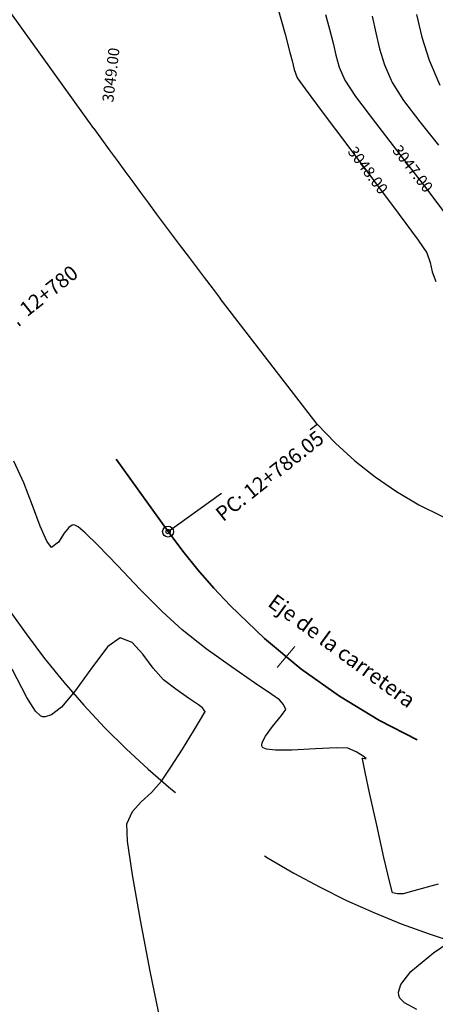
# Model space of a CAD drawing. Units: metres. Extents: x 834578 to 836898, y 9137900 to 9139801.
# Drawn here: x 834822 to 834832, y 9138065 to 9138088 of the extents above; entities that cross this region are included whole.
import ezdxf

# ---------------------------------------------------------------- set-up
doc = ezdxf.new("R2010")
doc.units = ezdxf.units.M
doc.linetypes.add('DASHDOT', pattern=[1, 0.5, -0.25, 0, -0.25])
doc.linetypes.add('DASHEDX2', pattern=[1.5, 1, -0.5])
for name, color, linetype in [('22', 7, 'Continuous'), ('24', 4, 'Continuous'), ('_sobreanchos', 3, 'Continuous'), ('C-ROAD-STAN', 11, 'Continuous'), ('C-TOPO-MAJR', 9, 'Continuous'), ('C-TOPO-MINR', 8, 'Continuous'), ('PTEXTO', 6, 'Continuous')]:
    doc.layers.add(name, color=color, linetype=linetype)
doc.layers.add('_Proy sobreancho', color=4, linetype='Continuous', lineweight=13)
doc.styles.add('A100 (50)', font='romans.shx', dxfattribs={"height": 0.127})
doc.styles.get("Standard").update_dxf_attribs({"font": 'simplex.shx'})

# ---------------------------------------------------------------- blocks, each defined once
blk = doc.blocks.new('AeccTickCircle')
blk.add_circle((0, 0), 1)

msp = doc.modelspace()

# ---------------------------------------------------------------- linework, layer by layer
at = {"layer": '24', "linetype": 'DASHDOT', "lineweight": 35, "ltscale": 15}
msp.add_line((834815.80687, 9138090.0168), (834825.81308, 9138076.1017), dxfattribs=at)
msp.add_arc((834837.99136, 9138084.85895), 15, 215.719444, 348.322222, dxfattribs=at)
at = {"layer": '_Proy sobreancho', "flags": 128}
msp.add_lwpolyline([(834828.70798, 9138073.47726), (834828.31002, 9138072.99027)], dxfattribs=at)
at = {"layer": '_sobreanchos', "linetype": 'DASHEDX2', "ltscale": 5}
for points in [[(834852.65684, 9138101.46516), (834850.63349, 9138091.67746, -0.02525577), (834847.40905, 9138082.40251, -0.22693858), (834837.83349, 9138075.893, -0.27630048), (834829.22259, 9138078.5543), (834827.00485, 9138081.43284, -0.00825751), (834824.11206, 9138085.31867), (834819.05441, 9138092.35207, 0.11189378), (834811.11018, 9138099.3834)], [(834807.26317, 9138092.36909, -0.11189378), (834812.55933, 9138087.68154), (834822.56554, 9138073.76642, 0.65315331), (834856.59809, 9138081.01321), (834860.49119, 9138099.84562)]]:
    msp.add_lwpolyline(points, format="xyb", dxfattribs=at)
at = {"layer": '_sobreanchos', "flags": 128}
msp.add_lwpolyline([(834829.06062, 9138078.43697), (834829.22259, 9138078.5543)], dxfattribs=at)
at = {"layer": 'C-ROAD-STAN', "color": 11, "linetype": 'Continuous', "lineweight": -3}
msp.add_line((834825.81308, 9138076.1017), (834827.03091, 9138076.97742), dxfattribs=at)
msp.add_circle((834825.81308, 9138076.1017), 0.05, dxfattribs=at)
at = {"layer": 'C-TOPO-MAJR', "color": 3, "linetype": 'Continuous', "lineweight": -3}
for points, elevation in [([(834831.49399, 9138087.92208), (834831.61637, 9138087.40756), (834831.78079, 9138086.88171), (834832.0275, 9138086.31169)], 3045), ([(834831.98467, 9138068.04095), (834831.42929, 9138067.88811), (834831.18733, 9138067.8225), (834831.0567, 9138067.81571), (834830.94626, 9138067.83845), (834830.87982, 9138068.07888), (834830.74666, 9138068.65192), (834830.58208, 9138069.38991), (834830.42134, 9138070.12522), (834830.31924, 9138070.59887), (834830.26996, 9138070.83092), (834830.25435, 9138070.90685), (834830.25256, 9138070.91716), (834830.2629, 9138070.91774), (834830.30966, 9138070.91271), (834830.33998, 9138070.91138), (834830.27273, 9138070.96464), (834830.11238, 9138071.06832), (834829.92513, 9138071.15148), (834829.66172, 9138071.15626), (834829.18506, 9138071.13139), (834828.64398, 9138071.10676), (834828.26472, 9138071.10729), (834828.06155, 9138071.12954), (834827.98267, 9138071.15835), (834827.96376, 9138071.17768), (834827.95474, 9138071.20716), (834827.96545, 9138071.28272), (834828.03804, 9138071.42665), (834828.19736, 9138071.645), (834828.40487, 9138071.89484), (834828.50223, 9138072.03396), (834828.45141, 9138072.14945), (834828.35802, 9138072.25659), (834828.18521, 9138072.37849), (834827.79188, 9138072.64287), (834827.2627, 9138073.00589), (834826.68232, 9138073.4237), (834826.13539, 9138073.85245), (834825.67559, 9138074.27335), (834825.16675, 9138074.78648), (834824.65968, 9138075.31648), (834824.2052, 9138075.788), (834823.91365, 9138076.07246), (834823.75407, 9138076.20639), (834823.68193, 9138076.24881), (834823.65734, 9138076.25415), (834823.61705, 9138076.24677), (834823.54091, 9138076.19663), (834823.43567, 9138076.0627), (834823.30622, 9138075.85772), (834823.14928, 9138075.73737), (834823.03631, 9138075.881), (834822.89067, 9138076.22615), (834822.71514, 9138076.69714), (834822.51249, 9138077.21831), (834822.28553, 9138077.714)], 3050), ([(834831.5031, 9138065.1732), (834831.21913, 9138065.32385), (834831.11313, 9138065.43329), (834831.08814, 9138065.49084), (834831.08041, 9138065.57149), (834831.13469, 9138065.7473), (834831.36494, 9138066.04069), (834831.87838, 9138066.46879), (834832.69897, 9138067.02369)], 3050)]:
    msp.add_lwpolyline(points, dxfattribs=dict(at, elevation=elevation))
at = {"layer": 'C-TOPO-MINR', "color": 34, "linetype": 'Continuous', "lineweight": -3}
for points, elevation in [([(834828.32528, 9138088.06711), (834828.48635, 9138087.47727), (834828.59693, 9138087.05756), (834828.64895, 9138086.8619), (834828.69712, 9138086.66525), (834828.76312, 9138086.47766), (834828.94312, 9138086.22426), (834829.36032, 9138085.66495), (834829.92111, 9138084.91963), (834830.53193, 9138084.10822), (834831.09919, 9138083.35061), (834831.52929, 9138082.76672), (834831.72866, 9138082.47645), (834831.8064, 9138082.24986), (834831.84802, 9138082.03849), (834831.93573, 9138081.82046)], 3048), ([(834829.41066, 9138087.92598), (834829.50407, 9138087.59074), (834829.58813, 9138087.27198), (834829.65056, 9138086.99275), (834829.72655, 9138086.72042), (834829.85125, 9138086.42234), (834830.09708, 9138086.05254), (834830.55155, 9138085.44874), (834831.11168, 9138084.72571), (834831.67447, 9138083.99818), (834832.13695, 9138083.38092)], 3047), ([(834830.47635, 9138087.8864), (834830.56285, 9138087.50248), (834830.64879, 9138087.13989), (834830.76427, 9138086.77071), (834830.93937, 9138086.36702), (834831.19545, 9138085.95603), (834831.56719, 9138085.46623), (834831.99723, 9138084.93672)], 3046), ([(834825.64547, 9138064.86593), (834825.40402, 9138066.0515), (834825.17904, 9138067.21992), (834824.99722, 9138068.25087), (834824.88525, 9138069.02404), (834824.86983, 9138069.41913), (834824.99947, 9138069.70124), (834825.19807, 9138069.92104), (834825.43058, 9138070.13444), (834825.66194, 9138070.39733), (834825.8778, 9138070.71789), (834826.13906, 9138071.12844), (834826.39208, 9138071.53722), (834826.55251, 9138071.80134), (834826.63032, 9138071.9319), (834826.65551, 9138071.97579), (834826.65881, 9138071.98258), (834826.65742, 9138071.9876), (834826.64802, 9138072.0051), (834826.62528, 9138072.03958), (834826.60096, 9138072.0719), (834826.50494, 9138072.13656), (834826.27752, 9138072.29044), (834825.98888, 9138072.49511), (834825.70924, 9138072.71215), (834825.4675, 9138072.98174), (834825.23349, 9138073.30092), (834824.98881, 9138073.56661), (834824.71505, 9138073.67571), (834824.43296, 9138073.47589), (834824.08029, 9138073.00732), (834823.69085, 9138072.45778), (834823.37553, 9138072.08605), (834823.14819, 9138071.90996), (834823.00505, 9138071.86401), (834822.93682, 9138071.86697), (834822.89169, 9138071.88659), (834822.783, 9138071.99365), (834822.57944, 9138072.30581), (834822.24799, 9138072.95482)], 3051)]:
    msp.add_lwpolyline(points, dxfattribs=dict(at, elevation=elevation))

# ---------------------------------------------------------------- block references
at = {"layer": '_sobreanchos', "color": 6, "linetype": 'Continuous', "lineweight": -3, "xscale": 0.12499999875, "yscale": 0.12499999875, "zscale": 0.12499999875, "rotation": 305.7194444381237}
msp.add_blockref('AeccTickCircle', (834825.81308, 9138076.1017), dxfattribs=at)

# ---------------------------------------------------------------- texts
at = {"layer": '22', "style": 'A100 (50)'}
msp.add_text('12+780', height=0.3375, rotation=38.438256, dxfattribs=at).set_placement((834822.58834, 9138080.99887, 4100.06))
at = {"layer": '22', "insert": (834829.20088, 9138078.43684), "char_height": 0.3375, "attachment_point": 3, "rotation": 38.438256, "style": 'A100 (50)'}
msp.add_mtext('PC: 12+786.05', dxfattribs=at)
at = {"layer": 'C-TOPO-MINR', "color": 8, "linetype": 'Continuous', "lineweight": -3, "char_height": 0.254, "attachment_point": 5}
for s, insert, rotation in [('3049.00', (834824.53746, 9138086.5379), 83.226706), ('3048.00', (834830.35573, 9138084.34229), 306.971771), ('3047.00', (834831.38086, 9138084.37773), 307.724552)]:
    msp.add_mtext(s, dxfattribs=dict(at, insert=insert, rotation=rotation))
at = {"layer": 'PTEXTO', "color": 7}
msp.add_text('Eje de la carretera', height=0.35, rotation=323.778556, dxfattribs=at).set_placement((834828.06713, 9138074.41704, 3050))

doc.saveas('drawing.dxf')
